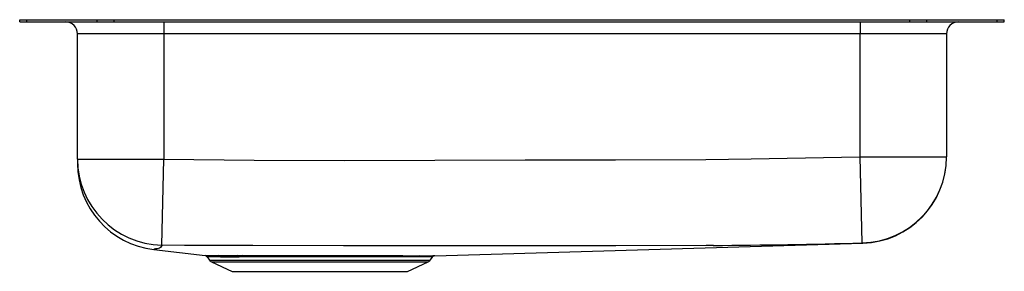
# Model space of a CAD drawing. Units: inches. Extents: x -10.2 to 10.2, y -5.2 to 0.
import ezdxf

# ---------------------------------------------------------------- set-up
doc = ezdxf.new("R2010")
doc.units = ezdxf.units.IN
doc.header["$LTSCALE"] = 6
doc.header["$MEASUREMENT"] = 0
doc.layers.get('0').update_dxf_attribs({"linetype": 'CONTINUOUS'})

# ---------------------------------------------------------------- blocks, each defined once
blk = doc.blocks.new('ELUHAD141850_Left')
for p, q in [((-10.25, -0.046), (-10.25, 0)), ((-10.25, 0), (-10.104, 0)), ((-10.104, -0.046), (-10.104, 0)), ((-10.104, 0), (-8.639, 0)), ((-8.639, -0.046), (-8.639, 0)), ((-8.639, 0), (-8.286, 0)), ((-8.286, -0.046), (-8.286, 0)), ((-8.286, 0), (8.286, 0)), ((8.286, -0.046), (8.286, 0)), ((8.286, 0), (8.639, 0)), ((8.639, -0.046), (8.639, 0)), ((8.639, 0), (10.104, 0)), ((10.104, -0.046), (10.104, 0)), ((10.104, 0), (10.25, 0)), ((10.25, -0.046), (10.25, 0)), ((-10.25, -0.046), (-10.104, -0.046)), ((-10.104, -0.046), (-8.639, -0.046)), ((-8.639, -0.046), (-8.286, -0.046)), ((-8.286, -0.046), (8.286, -0.046)), ((-7.25, -0.046), (-7.25, -0.296)), ((7.25, -0.046), (7.25, -0.296)), ((8.286, -0.046), (8.639, -0.046)), ((8.639, -0.046), (10.104, -0.046)), ((10.104, -0.046), (10.25, -0.046)), ((-7.25, -0.296), (-9.046, -0.296)), ((-9.046, -2.905), (-9.046, -0.296)), ((7.25, -0.296), (-7.25, -0.296)), ((-7.25, -0.296), (-7.25, -2.905)), ((9.046, -0.296), (7.25, -0.296)), ((7.25, -2.858), (7.25, -0.296)), ((9.046, -0.296), (9.046, -2.858)), ((7.293, -4.653), (7.25, -2.858)), ((7.25, -2.858), (9.046, -2.858)), ((-9.046, -2.905), (-7.25, -2.905)), ((-9.046, -2.905), (-9.046, -3.005)), ((-7.289, -4.698), (-7.25, -2.905)), ((-1.608, -4.92), (7.302, -4.658)), ((-7.458, -4.789), (-7.458, -4.789)), ((-7.458, -4.79), (-6.391, -4.915)), ((-5.713, -4.918), (-5.618, -4.918)), ((-6.347, -4.942), (-6.298, -5.012)), ((-6.298, -5.012), (-1.702, -5.012)), ((-6.254, -5.049), (-5.823, -5.246)), ((-6.254, -5.049), (-1.746, -5.049)), ((-2.177, -5.246), (-1.746, -5.049)), ((-1.702, -5.012), (-1.657, -4.947)), ((-5.823, -5.246), (-2.177, -5.246))]:
    blk.add_line(p, q)
for points in [[(-7.25, -2.905), (-5.369, -2.932), (-3.487, -2.937), (-1.606, -2.931), (0.276, -2.924), (2.157, -2.919), (4.038, -2.912), (4.979, -2.904), (6.859, -2.867), (7.25, -2.858)], [(-7.289, -4.698), (-7.294, -4.706), (-7.304, -4.729), (-7.315, -4.75), (-7.34, -4.766), (-7.388, -4.775), (-7.404, -4.775), (-7.414, -4.776), (-7.414, -4.776)], [(4.192, -4.705), (4.192, -4.705), (4.045, -4.706), (2.163, -4.712), (0.279, -4.717), (-3.505, -4.715), (-5.397, -4.71), (-6.343, -4.706), (-6.816, -4.704), (-7.289, -4.698)], [(7.302, -4.658), (7.302, -4.658), (7.302, -4.658), (7.301, -4.657), (7.293, -4.653)], [(-7.414, -4.776), (-7.414, -4.776), (-7.421, -4.779), (-7.429, -4.781), (-7.447, -4.787), (-7.458, -4.789), (-7.458, -4.789)], [(-6.391, -4.915), (-6.391, -4.915), (-6.382, -4.915), (-6.358, -4.915), (-6.318, -4.916), (-6.262, -4.916), (-6.193, -4.917), (-6.11, -4.917)], [(-5.618, -4.918), (-5.422, -4.917), (-5.207, -4.917), (-5.032, -4.917), (-4.849, -4.917), (-4.656, -4.917), (-4.456, -4.917), (-4.26, -4.917), (-4.061, -4.917), (-3.857, -4.918), (-3.653, -4.918), (-3.458, -4.918), (-3.265, -4.918), (-3.074, -4.919), (-2.888, -4.919), (-2.723, -4.919), (-2.565, -4.919), (-2.414, -4.919), (-2.272, -4.919), (-2.146, -4.92), (-2.031, -4.92), (-1.929, -4.92)], [(-1.929, -4.92), (-1.837, -4.92), (-1.759, -4.92), (-1.697, -4.92), (-1.65, -4.919), (-1.62, -4.919), (-1.607, -4.919), (-1.608, -4.919)], [(-6.069, -4.944), (-6.15, -4.943), (-6.219, -4.943), (-6.273, -4.942), (-6.312, -4.942), (-6.338, -4.941), (-6.347, -4.941), (-6.347, -4.941)], [(-5.586, -4.944), (-5.586, -4.944), (-5.679, -4.944)], [(-1.972, -4.946), (-2.072, -4.946), (-2.184, -4.946), (-2.308, -4.946), (-2.442, -4.946), (-2.587, -4.946), (-2.744, -4.946), (-2.91, -4.945), (-3.086, -4.945), (-3.269, -4.945), (-3.462, -4.945), (-3.66, -4.944), (-3.853, -4.944), (-4.049, -4.944), (-4.248, -4.944), (-4.447, -4.944), (-4.636, -4.943), (-4.822, -4.943), (-5.006, -4.943), (-5.183, -4.944), (-5.392, -4.944), (-5.586, -4.944)], [(-1.658, -4.946), (-1.657, -4.946), (-1.669, -4.946), (-1.697, -4.946), (-1.743, -4.946), (-1.805, -4.946), (-1.881, -4.946), (-1.972, -4.946)]]:
    blk.add_lwpolyline(points)
for centre, radius, start, end in [((-9.296, -0.296), 0.25, 0, 90), ((9.296, -0.296), 0.25, 90, 180), ((7.25, -2.858), 1.796, 271.384, 359.9985), ((7.25, -2.863), 1.796, 271.6699, 0), ((-7.251, -2.904), 1.795, 180.0343, 268.7858), ((-7.25, -3.006), 1.796, 179.9993, 263.3573), ((3.304, 140.866), 145.574, 270.34924, 271.57027), ((-6.392, -4.969), 0.0529, 31.1987, 77.6669), ((-5.854, 48.026), 52.944, 269.7232, 270.1525), ((-6.115, -4.971), 0.054, 30.273, 84.0762), ((-5.72, -4.961), 0.0442, 22.8259, 81.0919), ((-5.626, -4.959), 0.0423, 20.8972, 79.6902), ((-1.926, -4.972), 0.0526, 93.2398, 150.4956), ((-1.605, -4.982), 0.0625, 90.2044, 145.7573), ((-6.209, -4.95), 0.109, 215, 245.4762), ((-5.811, 46.549), 51.493, 269.7134, 270.1469), ((-1.791, -4.95), 0.109, 294.5238, 325)]:
    blk.add_arc(centre, radius, start, end)

msp = doc.modelspace()

# ---------------------------------------------------------------- block references
msp.add_blockref('ELUHAD141850_Left', (0, 0))

doc.saveas('drawing.dxf')
